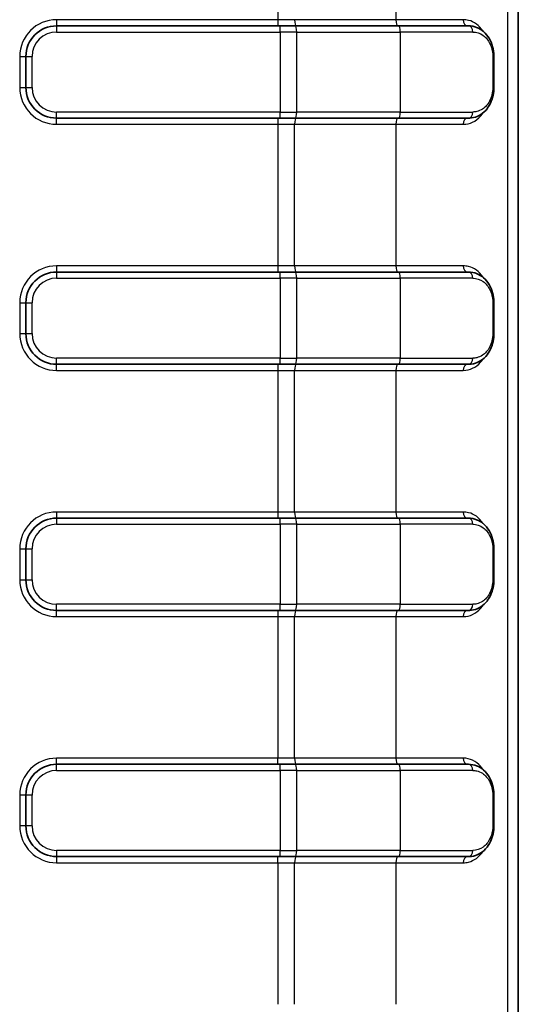
# Model space of a CAD drawing. Units: millimetres. Extents: x 0 to 5875, y 0 to 562.
# Drawn here: x 1444 to 1461, y 291 to 323 of the extents above; entities that cross this region are included whole.
import ezdxf

# ---------------------------------------------------------------- set-up
doc = ezdxf.new("R2010")
doc.units = ezdxf.units.MM
doc.header["$LTSCALE"] = 2
doc.layers.add('Visible (ISO)', color=7, linetype='Continuous', lineweight=35)
doc.layers.add('Visible Narrow (ISO)', color=7, linetype='Continuous', lineweight=25)

msp = doc.modelspace()

# ---------------------------------------------------------------- linework, layer by layer
at = {"layer": 'Visible (ISO)'}
for p, q in [((1460.6776, 259.9853), (1460.6776, 405.0009)), ((1452.9354, 322.9931), (1445.6776, 322.9931)), ((1452.9354, 322.9931), (1453.4251, 322.9931)), ((1456.7854, 322.9931), (1453.4251, 322.9931)), ((1456.7854, 322.9931), (1459.0614, 322.9931)), ((1444.6776, 321.9931), (1444.6776, 320.9931)), ((1459.8845, 321.9931), (1459.8845, 320.9931)), ((1445.6776, 319.9931), (1452.9354, 319.9931)), ((1453.4251, 319.9931), (1452.9354, 319.9931)), ((1453.4251, 319.9931), (1456.7854, 319.9931)), ((1459.0614, 319.9931), (1456.7854, 319.9931)), ((1452.9354, 314.9931), (1445.6776, 314.9931)), ((1452.9354, 314.9931), (1453.4251, 314.9931)), ((1456.7854, 314.9931), (1453.4251, 314.9931)), ((1456.7854, 314.9931), (1459.0614, 314.9931)), ((1444.6776, 313.9931), (1444.6776, 312.9931)), ((1459.8845, 313.9931), (1459.8845, 312.9931)), ((1445.6776, 311.9931), (1452.9354, 311.9931)), ((1453.4251, 311.9931), (1452.9354, 311.9931)), ((1453.4251, 311.9931), (1456.7854, 311.9931)), ((1459.0614, 311.9931), (1456.7854, 311.9931)), ((1452.9354, 306.9931), (1445.6776, 306.9931)), ((1452.9354, 306.9931), (1453.4251, 306.9931)), ((1456.7854, 306.9931), (1453.4251, 306.9931)), ((1456.7854, 306.9931), (1459.0614, 306.9931)), ((1444.6776, 305.9931), (1444.6776, 304.9931)), ((1459.8845, 305.9931), (1459.8845, 304.9931)), ((1445.6776, 303.9931), (1452.9354, 303.9931)), ((1453.4251, 303.9931), (1452.9354, 303.9931)), ((1453.4251, 303.9931), (1456.7854, 303.9931)), ((1459.0614, 303.9931), (1456.7854, 303.9931)), ((1452.9354, 298.9931), (1445.6776, 298.9931)), ((1452.9354, 298.9931), (1453.4251, 298.9931)), ((1456.7854, 298.9931), (1453.4251, 298.9931)), ((1456.7854, 298.9931), (1459.0614, 298.9931)), ((1444.6776, 297.9931), (1444.6776, 296.9931)), ((1459.8845, 297.9931), (1459.8845, 296.9931)), ((1445.6776, 295.9931), (1452.9354, 295.9931)), ((1453.4251, 295.9931), (1452.9354, 295.9931)), ((1453.4251, 295.9931), (1456.7854, 295.9931)), ((1459.0614, 295.9931), (1456.7854, 295.9931))]:
    msp.add_line(p, q, dxfattribs=at)
for centre, start, end in [((1445.6776, 321.9931), 90, 180), ((1445.6776, 320.9931), 180, 270), ((1445.6776, 313.9931), 90, 180), ((1445.6776, 312.9931), 180, 270), ((1445.6776, 305.9931), 90, 180), ((1445.6776, 304.9931), 180, 270), ((1445.6776, 297.9931), 90, 180), ((1445.6776, 296.9931), 180, 270)]:
    msp.add_arc(centre, 1, start, end, dxfattribs=at)
for points, knots in [([(1459.0614, 322.9931), (1459.1517, 322.9931), (1459.2411, 322.976), (1459.4063, 322.9118), (1459.4834, 322.8642), (1459.619, 322.7452), (1459.679, 322.6725), (1459.7773, 322.5074), (1459.8166, 322.4138), (1459.8674, 322.2226), (1459.8814, 322.1253), (1459.8844, 322.0162), (1459.8845, 322.0047), (1459.8845, 321.9931)], [0, 0, 0, 0, 0.02755888, 0.02755888, 0.05511775, 0.05511775, 0.08267663, 0.08267663, 0.1102355, 0.1102355, 0.13488106, 0.13488106, 0.13779438, 0.13779438, 0.13779438, 0.13779438]), ([(1459.8845, 320.9931), (1459.8845, 320.9059), (1459.8755, 320.8185), (1459.8394, 320.6459), (1459.8111, 320.5614), (1459.7323, 320.394), (1459.6798, 320.3149), (1459.5553, 320.1785), (1459.4836, 320.122), (1459.327, 320.038), (1459.2406, 320.0099), (1459.1217, 319.995), (1459.0916, 319.9931), (1459.0614, 319.9931)], [0, 0, 0, 0, 0.02208477, 0.02208477, 0.04585375, 0.04585375, 0.0733839, 0.0733839, 0.10091405, 0.10091405, 0.1284442, 0.1284442, 0.13765076, 0.13765076, 0.13765076, 0.13765076]), ([(1459.0614, 314.9931), (1459.1517, 314.9931), (1459.2411, 314.976), (1459.4063, 314.9118), (1459.4834, 314.8642), (1459.619, 314.7452), (1459.679, 314.6725), (1459.7773, 314.5074), (1459.8166, 314.4138), (1459.8674, 314.2226), (1459.8814, 314.1253), (1459.8844, 314.0162), (1459.8845, 314.0047), (1459.8845, 313.9931)], [0, 0, 0, 0, 0.02755888, 0.02755888, 0.05511775, 0.05511775, 0.08267663, 0.08267663, 0.1102355, 0.1102355, 0.13488106, 0.13488106, 0.13779438, 0.13779438, 0.13779438, 0.13779438]), ([(1459.8845, 312.9931), (1459.8845, 312.9059), (1459.8755, 312.8185), (1459.8394, 312.6459), (1459.8111, 312.5614), (1459.7323, 312.394), (1459.6798, 312.3149), (1459.5553, 312.1785), (1459.4836, 312.122), (1459.327, 312.038), (1459.2406, 312.0099), (1459.1217, 311.995), (1459.0916, 311.9931), (1459.0614, 311.9931)], [0, 0, 0, 0, 0.02208477, 0.02208477, 0.04585375, 0.04585375, 0.0733839, 0.0733839, 0.10091405, 0.10091405, 0.1284442, 0.1284442, 0.13765076, 0.13765076, 0.13765076, 0.13765076]), ([(1459.0614, 306.9931), (1459.1517, 306.9931), (1459.2411, 306.976), (1459.4063, 306.9118), (1459.4834, 306.8642), (1459.619, 306.7452), (1459.679, 306.6725), (1459.7773, 306.5074), (1459.8166, 306.4138), (1459.8674, 306.2226), (1459.8814, 306.1253), (1459.8844, 306.0162), (1459.8845, 306.0047), (1459.8845, 305.9931)], [0, 0, 0, 0, 0.02755888, 0.02755888, 0.05511775, 0.05511775, 0.08267663, 0.08267663, 0.1102355, 0.1102355, 0.13488106, 0.13488106, 0.13779438, 0.13779438, 0.13779438, 0.13779438]), ([(1459.8845, 304.9931), (1459.8845, 304.9059), (1459.8755, 304.8185), (1459.8394, 304.6459), (1459.8111, 304.5614), (1459.7323, 304.394), (1459.6798, 304.3149), (1459.5553, 304.1785), (1459.4836, 304.122), (1459.327, 304.038), (1459.2406, 304.0099), (1459.1217, 303.995), (1459.0916, 303.9931), (1459.0614, 303.9931)], [0, 0, 0, 0, 0.02208477, 0.02208477, 0.04585375, 0.04585375, 0.0733839, 0.0733839, 0.10091405, 0.10091405, 0.1284442, 0.1284442, 0.13765076, 0.13765076, 0.13765076, 0.13765076]), ([(1459.0614, 298.9931), (1459.1516, 298.9931), (1459.2412, 298.9761), (1459.4074, 298.9113), (1459.4837, 298.8641), (1459.6203, 298.7439), (1459.6795, 298.6717), (1459.7778, 298.5064), (1459.8172, 298.4121), (1459.8676, 298.2213), (1459.8815, 298.1244), (1459.8844, 298.0156), (1459.8845, 298.0044), (1459.8845, 297.9931)], [0, 0, 0, 0, 0.02753015, 0.02753015, 0.0550603, 0.0550603, 0.08259046, 0.08259046, 0.11012061, 0.11012061, 0.13481313, 0.13481313, 0.13765076, 0.13765076, 0.13765076, 0.13765076]), ([(1459.8845, 296.9931), (1459.8845, 296.9059), (1459.8753, 296.8174), (1459.8391, 296.6449), (1459.8106, 296.5599), (1459.7319, 296.3934), (1459.679, 296.3138), (1459.5545, 296.1778), (1459.4834, 296.1219), (1459.3264, 296.0377), (1459.2408, 296.01), (1459.1219, 295.995), (1459.0917, 295.9931), (1459.0614, 295.9931)], [0, 0, 0, 0, 0.02208477, 0.02208477, 0.04586659, 0.04586659, 0.07342547, 0.07342547, 0.10098434, 0.10098434, 0.12854322, 0.12854322, 0.13779438, 0.13779438, 0.13779438, 0.13779438])]:
    msp.add_open_spline(points, degree=3, knots=knots, dxfattribs=at)
at = {"layer": 'Visible Narrow (ISO)'}
for p, q in [((1460.6775, 405.0009), (1460.6775, 259.9853)), ((1460.3404, 260.3224), (1460.3404, 404.6639)), ((1452.8661, 327.7931), (1452.8661, 323.1931)), ((1456.7038, 327.7931), (1456.7038, 323.1931)), ((1452.8661, 323.1931), (1445.6776, 323.1931)), ((1445.6776, 323.1931), (1445.6776, 322.9931)), ((1445.6776, 322.9931), (1445.6776, 322.7931)), ((1453.4102, 323.1931), (1452.8661, 323.1931)), ((1452.8661, 323.1931), (1452.8661, 322.9931)), ((1452.9354, 322.7931), (1452.9354, 322.9931)), ((1456.7038, 323.1931), (1453.4102, 323.1931)), ((1458.8885, 323.1931), (1456.7038, 323.1931)), ((1445.6776, 322.7931), (1452.9354, 322.7931)), ((1453.4795, 322.7931), (1452.9354, 322.7931)), ((1452.9354, 322.7931), (1452.9354, 320.1931)), ((1453.4795, 322.7931), (1456.8398, 322.7931)), ((1453.4795, 320.1931), (1453.4795, 322.7931)), ((1459.2017, 322.7931), (1456.8398, 322.7931)), ((1456.8398, 322.7931), (1456.8398, 320.1931)), ((1444.4776, 321.9931), (1444.4776, 320.9931)), ((1444.4776, 321.9931), (1444.6776, 321.9931)), ((1444.6776, 321.9931), (1444.8776, 321.9931)), ((1444.8776, 320.9931), (1444.8776, 321.9931)), ((1459.8484, 321.9931), (1459.8845, 321.9931)), ((1459.8484, 321.9931), (1459.8484, 320.9931)), ((1444.4776, 320.9931), (1444.6776, 320.9931)), ((1444.6776, 320.9931), (1444.8776, 320.9931)), ((1459.8484, 320.9931), (1459.8845, 320.9931)), ((1452.9354, 320.1931), (1445.6776, 320.1931)), ((1445.6776, 319.9931), (1445.6776, 320.1931)), ((1452.9354, 320.1931), (1453.4795, 320.1931)), ((1452.9354, 319.9931), (1452.9354, 320.1931)), ((1456.8398, 320.1931), (1453.4795, 320.1931)), ((1456.8398, 320.1931), (1459.2017, 320.1931)), ((1445.6776, 319.7931), (1445.6776, 319.9931)), ((1445.6776, 319.7931), (1452.8661, 319.7931)), ((1452.8661, 319.9931), (1452.8661, 319.7931)), ((1452.8661, 319.7931), (1453.4102, 319.7931)), ((1452.8661, 319.7931), (1452.8661, 315.1931)), ((1453.4102, 319.7931), (1456.7038, 319.7931)), ((1453.4102, 315.1931), (1453.4102, 319.7931)), ((1456.7038, 319.7931), (1458.8885, 319.7931)), ((1456.7038, 319.7931), (1456.7038, 315.1931)), ((1452.8661, 315.1931), (1445.6776, 315.1931)), ((1445.6776, 315.1931), (1445.6776, 314.9931)), ((1445.6776, 314.9931), (1445.6776, 314.7931)), ((1453.4102, 315.1931), (1452.8661, 315.1931)), ((1452.8661, 315.1931), (1452.8661, 314.9931)), ((1452.9354, 314.7931), (1452.9354, 314.9931)), ((1456.7038, 315.1931), (1453.4102, 315.1931)), ((1458.8885, 315.1931), (1456.7038, 315.1931)), ((1445.6776, 314.7931), (1452.9354, 314.7931)), ((1453.4795, 314.7931), (1452.9354, 314.7931)), ((1452.9354, 314.7931), (1452.9354, 312.1931)), ((1453.4795, 314.7931), (1456.8398, 314.7931)), ((1453.4795, 312.1931), (1453.4795, 314.7931)), ((1459.2017, 314.7931), (1456.8398, 314.7931)), ((1456.8398, 314.7931), (1456.8398, 312.1931)), ((1444.4776, 313.9931), (1444.4776, 312.9931)), ((1444.4776, 313.9931), (1444.6776, 313.9931)), ((1444.6776, 313.9931), (1444.8776, 313.9931)), ((1444.8776, 312.9931), (1444.8776, 313.9931)), ((1459.8484, 313.9931), (1459.8845, 313.9931)), ((1459.8484, 313.9931), (1459.8484, 312.9931)), ((1444.4776, 312.9931), (1444.6776, 312.9931)), ((1444.6776, 312.9931), (1444.8776, 312.9931)), ((1459.8484, 312.9931), (1459.8845, 312.9931)), ((1452.9354, 312.1931), (1445.6776, 312.1931)), ((1445.6776, 311.9931), (1445.6776, 312.1931)), ((1452.9354, 312.1931), (1453.4795, 312.1931)), ((1452.9354, 311.9931), (1452.9354, 312.1931)), ((1456.8398, 312.1931), (1453.4795, 312.1931)), ((1456.8398, 312.1931), (1459.2017, 312.1931)), ((1445.6776, 311.7931), (1445.6776, 311.9931)), ((1445.6776, 311.7931), (1452.8661, 311.7931)), ((1452.8661, 311.9931), (1452.8661, 311.7931)), ((1452.8661, 311.7931), (1453.4102, 311.7931)), ((1452.8661, 311.7931), (1452.8661, 307.1931)), ((1453.4102, 311.7931), (1456.7038, 311.7931)), ((1453.4102, 307.1931), (1453.4102, 311.7931)), ((1456.7038, 311.7931), (1458.8885, 311.7931)), ((1456.7038, 311.7931), (1456.7038, 307.1931)), ((1452.8661, 307.1931), (1445.6776, 307.1931)), ((1445.6776, 307.1931), (1445.6776, 306.9931)), ((1445.6776, 306.9931), (1445.6776, 306.7931)), ((1453.4102, 307.1931), (1452.8661, 307.1931)), ((1452.8661, 307.1931), (1452.8661, 306.9931)), ((1452.9354, 306.7931), (1452.9354, 306.9931)), ((1456.7038, 307.1931), (1453.4102, 307.1931)), ((1458.8885, 307.1931), (1456.7038, 307.1931)), ((1445.6776, 306.7931), (1452.9354, 306.7931)), ((1453.4795, 306.7931), (1452.9354, 306.7931)), ((1452.9354, 306.7931), (1452.9354, 304.1931)), ((1453.4795, 306.7931), (1456.8398, 306.7931)), ((1453.4795, 304.1931), (1453.4795, 306.7931)), ((1459.2017, 306.7931), (1456.8398, 306.7931)), ((1456.8398, 306.7931), (1456.8398, 304.1931)), ((1444.4776, 305.9931), (1444.4776, 304.9931)), ((1444.4776, 305.9931), (1444.6776, 305.9931)), ((1444.6776, 305.9931), (1444.8776, 305.9931)), ((1444.8776, 304.9931), (1444.8776, 305.9931)), ((1459.8484, 305.9931), (1459.8845, 305.9931)), ((1459.8484, 305.9931), (1459.8484, 304.9931)), ((1444.4776, 304.9931), (1444.6776, 304.9931)), ((1444.6776, 304.9931), (1444.8776, 304.9931)), ((1459.8484, 304.9931), (1459.8845, 304.9931)), ((1452.9354, 304.1931), (1445.6776, 304.1931)), ((1445.6776, 303.9931), (1445.6776, 304.1931)), ((1452.9354, 304.1931), (1453.4795, 304.1931)), ((1452.9354, 303.9931), (1452.9354, 304.1931)), ((1456.8398, 304.1931), (1453.4795, 304.1931)), ((1456.8398, 304.1931), (1459.2017, 304.1931)), ((1445.6776, 303.7931), (1445.6776, 303.9931)), ((1445.6776, 303.7931), (1452.8661, 303.7931)), ((1452.8661, 303.9931), (1452.8661, 303.7931)), ((1452.8661, 303.7931), (1453.4102, 303.7931)), ((1452.8661, 303.7931), (1452.8661, 299.1931)), ((1453.4102, 303.7931), (1456.7038, 303.7931)), ((1453.4102, 299.1931), (1453.4102, 303.7931)), ((1456.7038, 303.7931), (1458.8885, 303.7931)), ((1456.7038, 303.7931), (1456.7038, 299.1931)), ((1452.8661, 299.1931), (1445.6776, 299.1931)), ((1445.6776, 298.9931), (1445.6776, 299.1931)), ((1445.6776, 298.7931), (1445.6776, 298.9931)), ((1452.8661, 298.9931), (1452.8661, 299.1931)), ((1453.4102, 299.1931), (1452.8661, 299.1931)), ((1452.9354, 298.7931), (1452.9354, 298.9931)), ((1456.7038, 299.1931), (1453.4102, 299.1931)), ((1458.8885, 299.1931), (1456.7038, 299.1931)), ((1445.6776, 298.7931), (1452.9354, 298.7931)), ((1453.4795, 298.7931), (1452.9354, 298.7931)), ((1452.9354, 298.7931), (1452.9354, 296.1931)), ((1453.4795, 298.7931), (1456.8398, 298.7931)), ((1453.4795, 296.1931), (1453.4795, 298.7931)), ((1459.2017, 298.7931), (1456.8398, 298.7931)), ((1456.8398, 298.7931), (1456.8398, 296.1931)), ((1444.4776, 297.9931), (1444.4776, 296.9931)), ((1444.6776, 297.9931), (1444.4776, 297.9931)), ((1444.8776, 297.9931), (1444.6776, 297.9931)), ((1444.8776, 296.9931), (1444.8776, 297.9931)), ((1459.8845, 297.9931), (1459.8484, 297.9931)), ((1459.8484, 297.9931), (1459.8484, 296.9931)), ((1444.6776, 296.9931), (1444.4776, 296.9931)), ((1444.8776, 296.9931), (1444.6776, 296.9931)), ((1459.8845, 296.9931), (1459.8484, 296.9931)), ((1452.9354, 296.1931), (1445.6776, 296.1931)), ((1445.6776, 296.1931), (1445.6776, 295.9931)), ((1452.9354, 295.9931), (1452.9354, 296.1931)), ((1452.9354, 296.1931), (1453.4795, 296.1931)), ((1456.8398, 296.1931), (1453.4795, 296.1931)), ((1456.8398, 296.1931), (1459.2017, 296.1931)), ((1445.6776, 295.9931), (1445.6776, 295.7931)), ((1445.6776, 295.7931), (1452.8661, 295.7931)), ((1452.8661, 295.7931), (1452.8661, 295.9931)), ((1452.8661, 295.7931), (1453.4102, 295.7931)), ((1452.8661, 295.7931), (1452.8661, 291.1931)), ((1453.4102, 295.7931), (1456.7038, 295.7931)), ((1453.4102, 291.1931), (1453.4102, 295.7931)), ((1456.7038, 295.7931), (1458.8885, 295.7931)), ((1456.7038, 295.7931), (1456.7038, 291.1931))]:
    msp.add_line(p, q, dxfattribs=at)
for centre, radius, start, end in [((1445.6776, 321.9931), 1.2, 90, 180), ((1445.6776, 321.9931), 0.8, 90, 180), ((1445.6776, 320.9931), 1.2, 180, 270), ((1445.6776, 320.9931), 0.8, 180, 270), ((1445.6776, 313.9931), 1.2, 90, 180), ((1445.6776, 313.9931), 0.8, 90, 180), ((1445.6776, 312.9931), 1.2, 180, 270), ((1445.6776, 312.9931), 0.8, 180, 270), ((1445.6776, 305.9931), 1.2, 90, 180), ((1445.6776, 305.9931), 0.8, 90, 180), ((1445.6776, 304.9931), 1.2, 180, 270), ((1445.6776, 304.9931), 0.8, 180, 270), ((1445.6776, 297.9931), 1.2, 90, 180), ((1445.6776, 297.9931), 0.8, 90, 180), ((1445.6776, 296.9931), 1.2, 180, 270), ((1445.6776, 296.9931), 0.8, 180, 270)]:
    msp.add_arc(centre, radius, start, end, dxfattribs=at)
for centre, major_axis, ratio, start_param, end_param in [((1453.4646, 323.1931), (0, -0.2), 0.2720572, 4.712389, 6.2831853), ((1453.4251, 322.7931), (0, 0.2), 0.2720572, 4.712389, 6.2831853), ((1456.7582, 323.1931), (0, -0.2), 0.2720572, 4.712389, 6.2831853), ((1456.7854, 322.7931), (0, 0.2), 0.2720572, 4.712389, 6.2831853), ((1459.0303, 323.1931), (0, -0.2), 0.7090086, 4.712389, 6.2831853), ((1459.0614, 322.7931), (0, 0.2), 0.7015036, 4.712389, 6.2831853), ((1453.4251, 320.1931), (0, -0.2), 0.2720572, 0, 1.5707963), ((1456.7854, 320.1931), (0, -0.2), 0.2720572, 0, 1.5707963), ((1459.0614, 320.1931), (0, -0.2), 0.7015036, 0, 1.5707963), ((1453.4646, 319.7931), (0, 0.2), 0.2720572, 0, 1.5707963), ((1456.7582, 319.7931), (0, 0.2), 0.2720572, 0, 1.5707963), ((1459.0303, 319.7931), (0, 0.2), 0.7090086, 0, 1.5707963), ((1453.4646, 315.1931), (0, -0.2), 0.2720572, 4.712389, 6.2831853), ((1453.4251, 314.7931), (0, 0.2), 0.2720572, 4.712389, 6.2831853), ((1456.7582, 315.1931), (0, -0.2), 0.2720572, 4.712389, 6.2831853), ((1456.7854, 314.7931), (0, 0.2), 0.2720572, 4.712389, 6.2831853), ((1459.0303, 315.1931), (0, -0.2), 0.7090086, 4.712389, 6.2831853), ((1459.0614, 314.7931), (0, 0.2), 0.7015036, 4.712389, 6.2831853), ((1453.4251, 312.1931), (0, -0.2), 0.2720572, 0, 1.5707963), ((1456.7854, 312.1931), (0, -0.2), 0.2720572, 0, 1.5707963), ((1459.0614, 312.1931), (0, -0.2), 0.7015036, 0, 1.5707963), ((1453.4646, 311.7931), (0, 0.2), 0.2720572, 0, 1.5707963), ((1456.7582, 311.7931), (0, 0.2), 0.2720572, 0, 1.5707963), ((1459.0303, 311.7931), (0, 0.2), 0.7090086, 0, 1.5707963), ((1453.4646, 307.1931), (0, -0.2), 0.2720572, 4.712389, 6.2831853), ((1453.4251, 306.7931), (0, 0.2), 0.2720572, 4.712389, 6.2831853), ((1456.7582, 307.1931), (0, -0.2), 0.2720572, 4.712389, 6.2831853), ((1456.7854, 306.7931), (0, 0.2), 0.2720572, 4.712389, 6.2831853), ((1459.0303, 307.1931), (0, -0.2), 0.7090086, 4.712389, 6.2831853), ((1459.0614, 306.7931), (0, 0.2), 0.7015036, 4.712389, 6.2831853), ((1453.4251, 304.1931), (0, -0.2), 0.2720572, 0, 1.5707963), ((1456.7854, 304.1931), (0, -0.2), 0.2720572, 0, 1.5707963), ((1459.0614, 304.1931), (0, -0.2), 0.7015036, 0, 1.5707963), ((1453.4646, 303.7931), (0, 0.2), 0.2720572, 0, 1.5707963), ((1456.7582, 303.7931), (0, 0.2), 0.2720572, 0, 1.5707963), ((1459.0303, 303.7931), (0, 0.2), 0.7090086, 0, 1.5707963), ((1453.4646, 299.1931), (0, -0.2), 0.2720572, 4.712389, 6.2831853), ((1453.4251, 298.7931), (0, 0.2), 0.2720572, 4.712389, 6.2831853), ((1456.7582, 299.1931), (0, -0.2), 0.2720572, 4.712389, 6.2831853), ((1456.7854, 298.7931), (0, 0.2), 0.2720572, 4.712389, 6.2831853), ((1459.0303, 299.1931), (0, -0.2), 0.7090086, 4.712389, 6.2831853), ((1459.0614, 298.7931), (0, 0.2), 0.7015036, 4.712389, 6.2831853), ((1453.4251, 296.1931), (0, -0.2), 0.2720572, 0, 1.5707963), ((1456.7854, 296.1931), (0, -0.2), 0.2720572, 0, 1.5707963), ((1459.0614, 296.1931), (0, -0.2), 0.7015036, 0, 1.5707963), ((1453.4646, 295.7931), (0, 0.2), 0.2720572, 0, 1.5707963), ((1456.7582, 295.7931), (0, 0.2), 0.2720572, 0, 1.5707963), ((1459.0303, 295.7931), (0, 0.2), 0.7090086, 0, 1.5707963)]:
    msp.add_ellipse(centre, major_axis=major_axis, ratio=ratio, start_param=start_param, end_param=end_param, dxfattribs=at)
for points, knots in [([(1459.5316, 322.8215), (1459.4689, 322.9159), (1459.3958, 322.9929), (1459.2379, 323.108), (1459.154, 323.1484), (1459.0071, 323.1857), (1458.9484, 323.1931), (1458.8885, 323.1931)], [0.09769551, 0.09769551, 0.09769551, 0.09769551, 0.1431026, 0.1431026, 0.18550337, 0.18550337, 0.21200385, 0.21200385, 0.21200385, 0.21200385]), ([(1459.2017, 322.7931), (1459.3223, 322.7931), (1459.4376, 322.7548), (1459.6253, 322.6187), (1459.702, 322.5266), (1459.7927, 322.3363), (1459.8191, 322.2534), (1459.8435, 322.1086), (1459.8484, 322.0506), (1459.8484, 321.9931)], [0, 0, 0, 0, 0.048917, 0.048917, 0.09301121, 0.09301121, 0.12057008, 0.12057008, 0.13779438, 0.13779438, 0.13779438, 0.13779438]), ([(1459.8484, 320.9931), (1459.8484, 320.8303), (1459.8084, 320.6708), (1459.6824, 320.4326), (1459.6028, 320.3454), (1459.4542, 320.2487), (1459.3924, 320.2222), (1459.2862, 320.1979), (1459.2442, 320.1931), (1459.2017, 320.1931)], [0, 0, 0, 0, 0.04886602, 0.04886602, 0.09291426, 0.09291426, 0.12044441, 0.12044441, 0.13765076, 0.13765076, 0.13765076, 0.13765076]), ([(1458.8885, 319.7931), (1459.1054, 319.7931), (1459.3009, 319.8891), (1459.4791, 320.0915), (1459.5062, 320.1268), (1459.5316, 320.165)], [0, 0, 0, 0, 0.09595139, 0.09595139, 0.11434215, 0.11434215, 0.11434215, 0.11434215]), ([(1459.5316, 314.8215), (1459.4689, 314.9159), (1459.3958, 314.9929), (1459.2379, 315.108), (1459.154, 315.1484), (1459.0071, 315.1857), (1458.9484, 315.1931), (1458.8885, 315.1931)], [0.09769551, 0.09769551, 0.09769551, 0.09769551, 0.1431026, 0.1431026, 0.18550337, 0.18550337, 0.21200385, 0.21200385, 0.21200385, 0.21200385]), ([(1459.2017, 314.7931), (1459.3223, 314.7931), (1459.4376, 314.7548), (1459.6253, 314.6187), (1459.702, 314.5266), (1459.7927, 314.3363), (1459.8191, 314.2534), (1459.8435, 314.1086), (1459.8484, 314.0506), (1459.8484, 313.9931)], [0, 0, 0, 0, 0.048917, 0.048917, 0.09301121, 0.09301121, 0.12057008, 0.12057008, 0.13779438, 0.13779438, 0.13779438, 0.13779438]), ([(1459.8484, 312.9931), (1459.8484, 312.8303), (1459.8084, 312.6708), (1459.6824, 312.4326), (1459.6028, 312.3454), (1459.4542, 312.2487), (1459.3924, 312.2222), (1459.2862, 312.1979), (1459.2442, 312.1931), (1459.2017, 312.1931)], [0, 0, 0, 0, 0.04886602, 0.04886602, 0.09291426, 0.09291426, 0.12044441, 0.12044441, 0.13765076, 0.13765076, 0.13765076, 0.13765076]), ([(1458.8885, 311.7931), (1459.1054, 311.7931), (1459.3009, 311.8891), (1459.4791, 312.0915), (1459.5062, 312.1268), (1459.5316, 312.165)], [0, 0, 0, 0, 0.09595139, 0.09595139, 0.11434215, 0.11434215, 0.11434215, 0.11434215]), ([(1459.5316, 306.8215), (1459.4689, 306.9159), (1459.3958, 306.9929), (1459.2379, 307.108), (1459.154, 307.1484), (1459.0071, 307.1857), (1458.9484, 307.1931), (1458.8885, 307.1931)], [0.09769551, 0.09769551, 0.09769551, 0.09769551, 0.1431026, 0.1431026, 0.18550337, 0.18550337, 0.21200385, 0.21200385, 0.21200385, 0.21200385]), ([(1459.2017, 306.7931), (1459.3223, 306.7931), (1459.4376, 306.7548), (1459.6253, 306.6187), (1459.702, 306.5266), (1459.7927, 306.3363), (1459.8191, 306.2534), (1459.8435, 306.1086), (1459.8484, 306.0506), (1459.8484, 305.9931)], [0, 0, 0, 0, 0.048917, 0.048917, 0.09301121, 0.09301121, 0.12057008, 0.12057008, 0.13779438, 0.13779438, 0.13779438, 0.13779438]), ([(1459.8484, 304.9931), (1459.8484, 304.8303), (1459.8084, 304.6708), (1459.6824, 304.4326), (1459.6028, 304.3454), (1459.4542, 304.2487), (1459.3924, 304.2222), (1459.2862, 304.1979), (1459.2442, 304.1931), (1459.2017, 304.1931)], [0, 0, 0, 0, 0.04886602, 0.04886602, 0.09291426, 0.09291426, 0.12044441, 0.12044441, 0.13765076, 0.13765076, 0.13765076, 0.13765076]), ([(1458.8885, 303.7931), (1459.1054, 303.7931), (1459.3009, 303.8891), (1459.4791, 304.0915), (1459.5062, 304.1268), (1459.5316, 304.165)], [0, 0, 0, 0, 0.09595139, 0.09595139, 0.11434215, 0.11434215, 0.11434215, 0.11434215]), ([(1459.5316, 298.8214), (1459.5062, 298.8595), (1459.4791, 298.8948), (1459.3009, 299.0972), (1459.1054, 299.1931), (1458.8885, 299.1931)], [0.09770584, 0.09770584, 0.09770584, 0.09770584, 0.11608574, 0.11608574, 0.21203713, 0.21203713, 0.21203713, 0.21203713]), ([(1459.2017, 298.7931), (1459.2442, 298.7931), (1459.2862, 298.7884), (1459.3924, 298.7641), (1459.4542, 298.7376), (1459.6028, 298.6409), (1459.6824, 298.5537), (1459.8084, 298.3155), (1459.8484, 298.156), (1459.8484, 297.9931)], [0, 0, 0, 0, 0.01720634, 0.01720634, 0.0447365, 0.0447365, 0.08878474, 0.08878474, 0.13765076, 0.13765076, 0.13765076, 0.13765076]), ([(1459.8484, 296.9931), (1459.8484, 296.9357), (1459.8435, 296.8776), (1459.8191, 296.7329), (1459.7927, 296.65), (1459.702, 296.4597), (1459.6253, 296.3676), (1459.4376, 296.2315), (1459.3223, 296.1931), (1459.2017, 296.1931)], [0, 0, 0, 0, 0.0172243, 0.0172243, 0.04478317, 0.04478317, 0.08887738, 0.08887738, 0.13779438, 0.13779438, 0.13779438, 0.13779438]), ([(1458.8885, 295.7931), (1458.9484, 295.7931), (1459.0071, 295.8006), (1459.154, 295.8379), (1459.2379, 295.8783), (1459.3958, 295.9934), (1459.4689, 296.0704), (1459.5315, 296.1647)], [0, 0, 0, 0, 0.02650048, 0.02650048, 0.06890125, 0.06890125, 0.1142994, 0.1142994, 0.1142994, 0.1142994])]:
    msp.add_open_spline(points, degree=3, knots=knots, dxfattribs=at)

doc.saveas('drawing.dxf')
